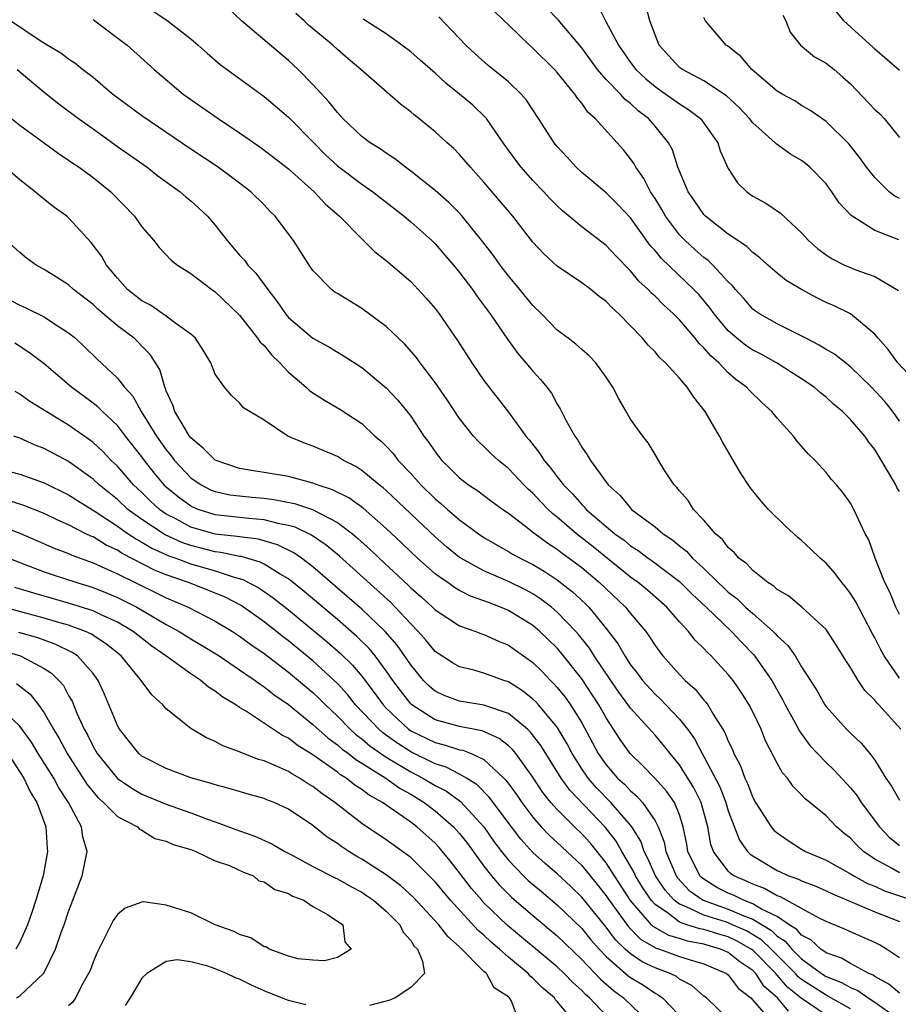
# Model space of a CAD drawing. Units: inches. Extents: x 2631000 to 2634000, y 1512000 to 1515000.
# Drawn here: x 2631667 to 2631739, y 1512490 to 1512571 of the extents above; entities that cross this region are included whole.
import ezdxf

# ---------------------------------------------------------------- set-up
doc = ezdxf.new("R2010")
doc.units = ezdxf.units.IN
doc.header["$MEASUREMENT"] = 0
doc.layers.add('LD26311512_2ft', color=4, linetype='Continuous')

msp = doc.modelspace()

# ---------------------------------------------------------------- linework, layer by layer
at = {"layer": 'LD26311512_2ft'}
for points, elevation in [([(2631739.132, 1512513), (2631737.322, 1512515), (2631737.159, 1512515.159), (2631737, 1512515.374), (2631736.183, 1512516.183), (2631735.635, 1512517), (2631735, 1512518.057), (2631734.624, 1512518.624), (2631733.86, 1512519.86), (2631733, 1512521.152), (2631731.018, 1512523), (2631729.92, 1512523.92), (2631729, 1512524.433), (2631728.712, 1512524.712), (2631728.227, 1512525), (2631727, 1512525.985), (2631726.526, 1512526.526), (2631725.863, 1512527), (2631725.479, 1512527.479), (2631725, 1512527.872), (2631724.529, 1512528.529), (2631723.961, 1512529), (2631723, 1512530.115), (2631722.146, 1512531), (2631721.71, 1512531.711), (2631721, 1512532.508), (2631720.788, 1512532.788), (2631720.559, 1512533), (2631719.755, 1512534.245), (2631719, 1512535.487), (2631718.448, 1512536.448), (2631718.012, 1512537), (2631717, 1512538.376), (2631716.626, 1512539), (2631716.037, 1512540.037), (2631715.546, 1512541), (2631715, 1512541.827), (2631714.156, 1512543), (2631713.592, 1512543.592), (2631713, 1512544.093), (2631712.53, 1512544.53), (2631711.885, 1512545), (2631711, 1512545.676), (2631709.707, 1512547), (2631709, 1512547.676), (2631707.938, 1512549), (2631707, 1512550.122), (2631706.332, 1512551), (2631705.78, 1512551.78), (2631704.909, 1512552.909), (2631703.218, 1512555), (2631703, 1512555.241), (2631702.129, 1512556.129), (2631701, 1512557.104), (2631699, 1512558.686), (2631698.564, 1512559), (2631697.698, 1512559.698), (2631697, 1512560.147), (2631696.504, 1512560.504), (2631695.693, 1512561), (2631695, 1512561.532), (2631693.456, 1512563), (2631693, 1512563.481), (2631692.34, 1512564.34), (2631691, 1512565.77), (2631689.786, 1512567), (2631689, 1512567.737), (2631685.151, 1512571), (2631684.044, 1512572.044)], 8994), ([(2631740.869, 1512540.869), (2631738.884, 1512543), (2631738.082, 1512544.082), (2631737.278, 1512545), (2631737, 1512545.344), (2631735, 1512546.994), (2631733.655, 1512547.655), (2631733, 1512547.943), (2631732.288, 1512548.288), (2631730.992, 1512548.992), (2631729.742, 1512549.741), (2631729, 1512550.344), (2631728.239, 1512551), (2631727.59, 1512551.59), (2631727, 1512552.022), (2631726.506, 1512552.506), (2631725, 1512553.538), (2631723.125, 1512555), (2631723.064, 1512555.064), (2631723, 1512555.132), (2631722.243, 1512556.243), (2631721.702, 1512557), (2631720.869, 1512559), (2631720.418, 1512560.418), (2631720.111, 1512561), (2631719, 1512562.372), (2631718.467, 1512563), (2631717.63, 1512563.63), (2631717, 1512564.212), (2631716.552, 1512564.551), (2631716.162, 1512565), (2631715, 1512566.194), (2631714.301, 1512567), (2631713, 1512568.776), (2631711.068, 1512571.068), (2631710.079, 1512572.079)], 9004), ([(2631714.292, 1512572.293), (2631714.936, 1512571), (2631716.005, 1512569), (2631717, 1512567.584), (2631717.433, 1512567), (2631718.236, 1512566.236), (2631719, 1512565.62), (2631719.892, 1512565), (2631721, 1512564.191), (2631721.745, 1512563.745), (2631722.71, 1512563), (2631723, 1512562.618), (2631724.132, 1512561), (2631724.343, 1512560.343), (2631725, 1512558.906), (2631725.741, 1512557.741), (2631726.504, 1512557), (2631727, 1512556.626), (2631728.076, 1512556.076), (2631729.259, 1512555.258), (2631731, 1512553.646), (2631731.559, 1512553), (2631732.331, 1512552.331), (2631733, 1512551.835), (2631733.495, 1512551.495), (2631734.511, 1512551), (2631735, 1512550.785), (2631735.361, 1512550.638), (2631737, 1512550.051), (2631738.924, 1512548.924)], 9006), ([(2631738.944, 1512553.056), (2631737, 1512553.828), (2631735.049, 1512555.049), (2631734.081, 1512556.082), (2631733.474, 1512557), (2631733, 1512557.639), (2631731.683, 1512559), (2631731.324, 1512559.324), (2631731, 1512559.569), (2631730.086, 1512560.087), (2631728.915, 1512560.916), (2631728.844, 1512561), (2631727, 1512562.647), (2631726.727, 1512563), (2631725.887, 1512563.887), (2631724.854, 1512564.854), (2631723, 1512566.072), (2631721.237, 1512567), (2631721, 1512567.177), (2631720.122, 1512568.121), (2631719.342, 1512569), (2631719, 1512569.847), (2631718.577, 1512571), (2631718.255, 1512572.255)], 9008), ([(2631677.832, 1512571.832), (2631679.033, 1512571.033), (2631681, 1512569.507), (2631681.606, 1512569), (2631682.331, 1512568.331), (2631683.418, 1512567.418), (2631687, 1512564.783), (2631689, 1512563.108), (2631691.062, 1512561), (2631692.031, 1512560.031), (2631693, 1512559.12), (2631695, 1512557.62), (2631695.904, 1512557), (2631698.461, 1512555), (2631699, 1512554.544), (2631700.727, 1512553), (2631701, 1512552.735), (2631701.808, 1512551.808), (2631702.5, 1512551), (2631703, 1512550.387), (2631704.048, 1512549), (2631704.434, 1512548.434), (2631705.501, 1512547), (2631706.921, 1512544.921), (2631707.768, 1512543.768), (2631708.437, 1512543), (2631709, 1512542.308), (2631709.634, 1512541.634), (2631710.156, 1512541), (2631710.516, 1512540.516), (2631711, 1512539.601), (2631711.238, 1512539.238), (2631711.708, 1512538.292), (2631712.423, 1512537), (2631712.675, 1512536.675), (2631713, 1512536.084), (2631713.458, 1512535.458), (2631713.72, 1512535), (2631715.164, 1512533), (2631716.139, 1512532.139), (2631717, 1512531.085), (2631717.083, 1512531), (2631719, 1512529.562), (2631719.669, 1512529), (2631720.471, 1512528.471), (2631721, 1512528.026), (2631721.577, 1512527.577), (2631722.078, 1512527), (2631723, 1512526.156), (2631724.168, 1512525), (2631724.597, 1512524.597), (2631725, 1512524.221), (2631725.701, 1512523.7), (2631726.415, 1512523), (2631727, 1512522.465), (2631728.673, 1512521), (2631728.837, 1512520.837), (2631729, 1512520.637), (2631729.859, 1512519.859), (2631730.458, 1512519), (2631731, 1512518.114), (2631732.214, 1512516.214), (2631732.899, 1512515), (2631733, 1512514.851), (2631734.669, 1512513), (2631735, 1512512.673), (2631735.868, 1512511.868), (2631736.584, 1512511), (2631737, 1512510.457), (2631737.9, 1512509), (2631738.347, 1512508.347), (2631739, 1512507.206)], 8992), ([(2631739, 1512517.179), (2631737.755, 1512519), (2631737.488, 1512519.488), (2631737, 1512520.47), (2631736.808, 1512520.808), (2631735.424, 1512523.424), (2631735, 1512524.12), (2631734.619, 1512524.619), (2631734.289, 1512525), (2631733.738, 1512525.738), (2631733, 1512526.582), (2631732.51, 1512527), (2631731.746, 1512527.746), (2631731, 1512528.446), (2631730.693, 1512528.693), (2631730.35, 1512529), (2631729.651, 1512529.651), (2631728.29, 1512531), (2631727.678, 1512531.677), (2631726.783, 1512532.783), (2631725.985, 1512533.985), (2631724.521, 1512536.521), (2631724.281, 1512537), (2631723.095, 1512539), (2631722.176, 1512540.176), (2631721.644, 1512541), (2631721, 1512541.746), (2631719.858, 1512543), (2631719.401, 1512543.401), (2631719, 1512543.884), (2631718.433, 1512544.433), (2631717.983, 1512545), (2631716.033, 1512547), (2631715.483, 1512547.484), (2631715, 1512548.01), (2631714.427, 1512548.427), (2631713.74, 1512549), (2631713, 1512549.553), (2631711, 1512550.906), (2631709.906, 1512551.906), (2631709, 1512552.879), (2631707.352, 1512555), (2631705, 1512557.789), (2631703.887, 1512559), (2631703, 1512560.058), (2631702.531, 1512560.531), (2631701.995, 1512561), (2631701, 1512561.911), (2631699.67, 1512563), (2631699.286, 1512563.286), (2631699, 1512563.546), (2631698.177, 1512564.177), (2631694.921, 1512567), (2631693.88, 1512567.88), (2631693, 1512568.646), (2631692.624, 1512569), (2631690.639, 1512570.639), (2631690.276, 1512571), (2631689.595, 1512571.595)], 8996), ([(2631739, 1512532.454), (2631738.797, 1512532.797), (2631738.71, 1512533), (2631738.334, 1512533.666), (2631737, 1512535.898), (2631736.511, 1512536.511), (2631736.162, 1512537), (2631735, 1512538.355), (2631734.345, 1512539), (2631733.609, 1512539.609), (2631733, 1512540.184), (2631732.542, 1512540.542), (2631732.027, 1512541), (2631731, 1512541.687), (2631728.953, 1512543), (2631727.696, 1512543.696), (2631727, 1512544.042), (2631726.426, 1512544.426), (2631725.698, 1512545), (2631725, 1512545.607), (2631723.83, 1512547), (2631723.493, 1512547.493), (2631722.575, 1512548.575), (2631722.175, 1512549), (2631719.523, 1512551.524), (2631719, 1512552.178), (2631718.608, 1512552.608), (2631717, 1512554.876), (2631715.965, 1512555.965), (2631715, 1512556.901), (2631713, 1512558.583), (2631712.55, 1512559), (2631711.82, 1512559.82), (2631711, 1512560.701), (2631710.756, 1512561), (2631709.471, 1512563), (2631709, 1512563.692), (2631708.487, 1512564.487), (2631708.05, 1512565), (2631707, 1512566.008), (2631705.347, 1512567.347), (2631704.289, 1512568.289), (2631703.523, 1512569), (2631701.314, 1512571.314)], 9000), ([(2631739, 1512538.23), (2631738.468, 1512539), (2631737.816, 1512539.816), (2631736.716, 1512541), (2631735, 1512542.679), (2631733.699, 1512543.699), (2631733, 1512544.091), (2631732.447, 1512544.446), (2631731.334, 1512545), (2631729, 1512546.198), (2631727.546, 1512547), (2631727.221, 1512547.221), (2631727, 1512547.395), (2631726.258, 1512548.258), (2631725.583, 1512549), (2631725.322, 1512549.322), (2631725, 1512549.626), (2631723.736, 1512551), (2631723.36, 1512551.36), (2631723, 1512551.617), (2631722.269, 1512552.269), (2631721.465, 1512553), (2631721, 1512553.481), (2631719.862, 1512555), (2631719.552, 1512555.552), (2631719, 1512556.451), (2631718.636, 1512557), (2631718.084, 1512558.085), (2631717.429, 1512559), (2631717.288, 1512559.288), (2631717, 1512559.704), (2631716.422, 1512560.423), (2631714.113, 1512563), (2631713.513, 1512563.513), (2631713, 1512564.249), (2631712.647, 1512564.648), (2631712.426, 1512565), (2631711, 1512566.756), (2631710.783, 1512567), (2631709, 1512568.759), (2631708.725, 1512569), (2631707, 1512570.651), (2631706.653, 1512571), (2631705.799, 1512571.799)], 9002), ([(2631739, 1512556.455), (2631738.632, 1512556.632), (2631738.164, 1512557), (2631737, 1512558.154), (2631736.323, 1512559), (2631735.77, 1512559.77), (2631734.894, 1512560.894), (2631733, 1512562.738), (2631731.679, 1512563.679), (2631731, 1512564.063), (2631730.431, 1512564.431), (2631729.394, 1512565), (2631729, 1512565.232), (2631726.928, 1512567), (2631726.054, 1512568.054), (2631724.932, 1512568.931), (2631724.815, 1512569), (2631723.136, 1512571), (2631723, 1512571.268)], 9010), ([(2631729.457, 1512571.457), (2631729.706, 1512571), (2631730.062, 1512570.063), (2631730.909, 1512569), (2631732.045, 1512568.045), (2631733, 1512567.534), (2631733.661, 1512567), (2631734.384, 1512566.384), (2631735, 1512565.825), (2631737, 1512563.727), (2631737.388, 1512563.388), (2631737.755, 1512563), (2631739, 1512561.453)], 9012), ([(2631739, 1512566.919), (2631737, 1512568.658), (2631736.833, 1512568.833), (2631734.468, 1512571), (2631733.807, 1512571.807)], 9014), ([(2631739, 1512501.241), (2631738.405, 1512501.595), (2631737, 1512502.356), (2631736.055, 1512503), (2631735.511, 1512503.511), (2631735, 1512504.081), (2631734.476, 1512504.476), (2631733.849, 1512505), (2631733, 1512505.899), (2631731.684, 1512507), (2631731.3, 1512507.3), (2631731, 1512507.64), (2631730.314, 1512508.314), (2631729.833, 1512509), (2631729.431, 1512509.431), (2631729, 1512510.233), (2631728.056, 1512512.056), (2631727.678, 1512513), (2631727, 1512514.421), (2631726.707, 1512515), (2631726.042, 1512516.042), (2631725.389, 1512517), (2631725, 1512517.485), (2631723.589, 1512519), (2631723.282, 1512519.282), (2631723, 1512519.607), (2631722.296, 1512520.297), (2631721.747, 1512521), (2631721, 1512521.801), (2631719.956, 1512523), (2631718.379, 1512524.379), (2631717.622, 1512525), (2631717, 1512525.445), (2631713.936, 1512527.936), (2631712.58, 1512529), (2631711, 1512530.368), (2631710.638, 1512530.638), (2631710.26, 1512531), (2631709.637, 1512531.637), (2631709, 1512532.325), (2631708.636, 1512532.636), (2631708.269, 1512533), (2631707, 1512534.333), (2631706.183, 1512535), (2631705.571, 1512535.571), (2631705, 1512536.145), (2631704.547, 1512536.547), (2631704.138, 1512537), (2631703, 1512538.428), (2631701.976, 1512539.976), (2631701, 1512541.383), (2631699.769, 1512543), (2631699.451, 1512543.451), (2631698.522, 1512544.522), (2631698.001, 1512545), (2631697, 1512545.959), (2631695, 1512547.43), (2631693, 1512548.657), (2631692.792, 1512548.792), (2631692.516, 1512549), (2631691, 1512550.544), (2631690.68, 1512551), (2631690.039, 1512552.039), (2631689.411, 1512553), (2631687.913, 1512555), (2631687.449, 1512555.449), (2631687, 1512555.923), (2631685.927, 1512557), (2631685, 1512557.713), (2631683.248, 1512559), (2631681, 1512560.48), (2631677, 1512563.21), (2631674.585, 1512565), (2631673, 1512566.341), (2631672.142, 1512567), (2631671.524, 1512567.524), (2631671, 1512567.851), (2631670.354, 1512568.354), (2631669.239, 1512569), (2631668.579, 1512569.421), (2631666.257, 1512571)], 8988), ([(2631673, 1512571.11), (2631673.157, 1512571), (2631675.807, 1512569), (2631678.011, 1512567), (2631680.385, 1512565), (2631683.232, 1512563), (2631685, 1512561.821), (2631686.664, 1512560.664), (2631687.806, 1512559.805), (2631689, 1512558.867), (2631691.094, 1512557), (2631692.007, 1512556.007), (2631693.178, 1512555), (2631695, 1512553.132), (2631695.148, 1512553), (2631696.072, 1512552.072), (2631697, 1512551.366), (2631699, 1512549.641), (2631699.619, 1512549), (2631700.28, 1512548.279), (2631701, 1512547.448), (2631701.336, 1512547), (2631702.826, 1512544.826), (2631704.006, 1512543), (2631705, 1512541.56), (2631707, 1512538.952), (2631708.423, 1512537), (2631708.695, 1512536.695), (2631709.582, 1512535.582), (2631709.931, 1512535), (2631710.431, 1512534.431), (2631711, 1512533.656), (2631711.509, 1512533), (2631712.257, 1512532.257), (2631713, 1512531.391), (2631713.206, 1512531.206), (2631713.369, 1512531), (2631715, 1512529.596), (2631715.715, 1512529), (2631716.466, 1512528.466), (2631717, 1512528.014), (2631717.624, 1512527.624), (2631718.436, 1512527), (2631718.773, 1512526.773), (2631721, 1512525.088), (2631722.051, 1512524.052), (2631723.19, 1512523), (2631725.271, 1512521), (2631726.099, 1512520.099), (2631727.085, 1512519.085), (2631728.549, 1512517), (2631729.44, 1512515.441), (2631729.664, 1512515), (2631730.475, 1512513.525), (2631730.832, 1512512.832), (2631731.678, 1512511.678), (2631732.292, 1512511), (2631733, 1512510.268), (2631733.658, 1512509.659), (2631735, 1512508.212), (2631735.544, 1512507.544), (2631735.885, 1512507), (2631737.363, 1512505), (2631738.176, 1512504.176), (2631739, 1512503.47)], 8990), ([(2631739, 1512522.385), (2631738.708, 1512523), (2631738.216, 1512524.216), (2631737.819, 1512525), (2631737.006, 1512526.994), (2631736.506, 1512528.506), (2631736.207, 1512529), (2631735.482, 1512530.518), (2631735.285, 1512531), (2631735, 1512531.508), (2631734.377, 1512532.377), (2631733.861, 1512533), (2631733.443, 1512533.443), (2631733, 1512534.005), (2631732.103, 1512535), (2631731.53, 1512535.531), (2631731, 1512536.175), (2631730.613, 1512536.613), (2631730.334, 1512537), (2631729, 1512538.473), (2631728.572, 1512539), (2631727.733, 1512539.733), (2631726.721, 1512540.721), (2631726.49, 1512541), (2631725.627, 1512541.627), (2631725, 1512542.18), (2631724.212, 1512543), (2631723.555, 1512543.555), (2631723, 1512544.227), (2631722.594, 1512544.594), (2631722.288, 1512545), (2631721, 1512546.51), (2631720.513, 1512547), (2631719.711, 1512547.711), (2631719, 1512548.44), (2631718.702, 1512548.702), (2631718.436, 1512549), (2631717.687, 1512549.687), (2631717, 1512550.514), (2631715.768, 1512551.768), (2631715, 1512552.594), (2631713, 1512554.132), (2631711.432, 1512555.432), (2631711, 1512555.836), (2631710.419, 1512556.419), (2631709.891, 1512557), (2631709, 1512557.93), (2631708.052, 1512559), (2631707.598, 1512559.598), (2631706.579, 1512561), (2631705.193, 1512563), (2631705.108, 1512563.109), (2631704.078, 1512564.078), (2631702.995, 1512565), (2631701.881, 1512565.881), (2631701, 1512566.694), (2631699.774, 1512567.774), (2631699, 1512568.443), (2631698.282, 1512569), (2631697, 1512569.925), (2631695.121, 1512571.121)], 8998), ([(2631666.798, 1512567), (2631669, 1512565.146), (2631670.206, 1512564.206), (2631671.822, 1512563), (2631673, 1512562.143), (2631675, 1512560.71), (2631677.427, 1512559), (2631678.313, 1512558.313), (2631680.124, 1512557), (2631680.587, 1512556.587), (2631681, 1512556.25), (2631681.667, 1512555.667), (2631682.366, 1512555), (2631683, 1512554.263), (2631683.99, 1512553), (2631685, 1512551.816), (2631685.389, 1512551.389), (2631685.66, 1512551), (2631686.334, 1512550.334), (2631687.295, 1512549), (2631688.055, 1512548.054), (2631688.763, 1512547), (2631689, 1512546.715), (2631691, 1512545.014), (2631692.299, 1512544.299), (2631693.549, 1512543.549), (2631695, 1512542.605), (2631697, 1512540.937), (2631697.94, 1512539.94), (2631699, 1512538.629), (2631700.087, 1512537), (2631700.483, 1512536.483), (2631701, 1512535.695), (2631701.54, 1512535), (2631702.288, 1512534.288), (2631703, 1512533.569), (2631703.736, 1512533), (2631704.503, 1512532.503), (2631705.647, 1512531.647), (2631706.536, 1512531), (2631707, 1512530.682), (2631708.3, 1512529.7), (2631709.079, 1512529.079), (2631710.226, 1512528.226), (2631711, 1512527.74), (2631711.41, 1512527.41), (2631711.982, 1512527), (2631713, 1512526.232), (2631714.463, 1512525), (2631716.593, 1512523), (2631717, 1512522.487), (2631718.248, 1512521), (2631718.56, 1512520.56), (2631719, 1512519.857), (2631719.355, 1512519.355), (2631719.643, 1512519), (2631721, 1512517.477), (2631721.463, 1512517), (2631722.281, 1512516.281), (2631723, 1512515.387), (2631723.186, 1512515.186), (2631723.318, 1512515), (2631723.755, 1512514.245), (2631724.727, 1512512.727), (2631725, 1512512.02), (2631725.332, 1512511.332), (2631725.46, 1512511), (2631725.993, 1512509.993), (2631726.345, 1512509), (2631726.564, 1512508.564), (2631727, 1512507.405), (2631727.224, 1512507), (2631728.52, 1512505), (2631728.737, 1512504.737), (2631729, 1512504.508), (2631729.9, 1512503.9), (2631731, 1512503.187), (2631731.315, 1512503), (2631733, 1512502.279), (2631735, 1512501.171), (2631735.265, 1512501), (2631736.383, 1512500.383), (2631737, 1512500.143), (2631737.783, 1512499.783), (2631740.074, 1512499)], 8986), ([(2631666.322, 1512563), (2631667, 1512562.453), (2631670.146, 1512560.146), (2631671, 1512559.598), (2631671.345, 1512559.345), (2631671.862, 1512559), (2631673, 1512558.166), (2631674.47, 1512557), (2631676.406, 1512555), (2631677, 1512554.133), (2631677.967, 1512553), (2631678.423, 1512552.423), (2631679.392, 1512551.392), (2631679.901, 1512551), (2631681, 1512550.311), (2631682.726, 1512549), (2631683, 1512548.812), (2631685, 1512546.89), (2631686.475, 1512545), (2631686.68, 1512544.68), (2631687, 1512544.399), (2631687.634, 1512543.634), (2631688.285, 1512543), (2631689, 1512542.242), (2631690.448, 1512541), (2631690.726, 1512540.725), (2631691, 1512540.533), (2631691.94, 1512539.94), (2631693.196, 1512539.196), (2631695, 1512538.018), (2631696.078, 1512537), (2631696.581, 1512536.581), (2631697, 1512536.163), (2631697.56, 1512535.56), (2631697.969, 1512535), (2631699, 1512533.924), (2631699.825, 1512533), (2631701, 1512531.862), (2631701.479, 1512531.479), (2631702.008, 1512531), (2631703, 1512530.147), (2631704.556, 1512529), (2631705, 1512528.698), (2631706.067, 1512528.067), (2631707, 1512527.559), (2631707.341, 1512527.341), (2631707.96, 1512527), (2631709, 1512526.489), (2631709.931, 1512525.931), (2631711, 1512525.231), (2631712.252, 1512524.252), (2631713.285, 1512523.285), (2631713.574, 1512523), (2631715, 1512521.258), (2631715.976, 1512519.976), (2631716.516, 1512519), (2631717, 1512518.269), (2631717.567, 1512517.567), (2631717.978, 1512517), (2631719, 1512515.87), (2631719.458, 1512515.458), (2631721, 1512513.821), (2631721.651, 1512513), (2631722.222, 1512512.222), (2631722.865, 1512511), (2631723, 1512510.776), (2631724.295, 1512508.296), (2631724.796, 1512507), (2631725, 1512506.322), (2631725.912, 1512503.912), (2631726.566, 1512503), (2631726.783, 1512502.783), (2631727, 1512502.627), (2631729, 1512501.436), (2631729.957, 1512501), (2631730.733, 1512500.733), (2631731, 1512500.589), (2631732.15, 1512500.15), (2631733, 1512499.776), (2631733.521, 1512499.521), (2631737, 1512498.054), (2631739, 1512497.259)], 8984), ([(2631739, 1512494.298), (2631737.958, 1512495), (2631737.362, 1512495.362), (2631737, 1512495.545), (2631735, 1512496.401), (2631734.596, 1512496.596), (2631733, 1512497.264), (2631732.487, 1512497.513), (2631731, 1512498.335), (2631729.268, 1512499.268), (2631729, 1512499.36), (2631727.965, 1512499.965), (2631727, 1512500.312), (2631726.54, 1512500.54), (2631725.443, 1512501), (2631725.186, 1512501.185), (2631725, 1512501.371), (2631723.78, 1512503), (2631723.577, 1512503.576), (2631723.322, 1512505), (2631722.775, 1512507), (2631722.189, 1512508.189), (2631721, 1512510.08), (2631720.231, 1512511), (2631719.692, 1512511.692), (2631719, 1512512.508), (2631717, 1512514.724), (2631716.045, 1512516.046), (2631715.387, 1512517), (2631714.03, 1512519), (2631713.637, 1512519.637), (2631712.75, 1512520.75), (2631712.531, 1512521), (2631711, 1512522.596), (2631710.518, 1512523), (2631709.659, 1512523.659), (2631709, 1512524.075), (2631708.402, 1512524.402), (2631707, 1512525.093), (2631705, 1512525.956), (2631703.099, 1512527), (2631703, 1512527.067), (2631701.936, 1512527.935), (2631701, 1512528.74), (2631697, 1512532.533), (2631696.752, 1512532.753), (2631696.415, 1512533), (2631695, 1512534.175), (2631694.499, 1512534.499), (2631693.497, 1512535), (2631693, 1512535.313), (2631691, 1512536.183), (2631690.381, 1512536.382), (2631688.955, 1512537), (2631687, 1512538.303), (2631685.308, 1512539.308), (2631685, 1512539.73), (2631684.333, 1512540.333), (2631683.769, 1512541), (2631683, 1512542.066), (2631682.656, 1512543), (2631682.027, 1512544.028), (2631681.385, 1512545), (2631681, 1512545.347), (2631679.788, 1512546.213), (2631679, 1512546.826), (2631677.712, 1512547.712), (2631677, 1512548.079), (2631675.834, 1512549), (2631675, 1512549.93), (2631674.105, 1512551), (2631673.709, 1512551.709), (2631672.857, 1512552.857), (2631671, 1512554.871), (2631670.848, 1512555), (2631669.777, 1512555.777), (2631668.655, 1512556.655), (2631668.274, 1512557), (2631667, 1512557.973), (2631665.819, 1512559)], 8982), ([(2631739, 1512491.399), (2631738.143, 1512492.143), (2631737, 1512492.76), (2631736.861, 1512492.861), (2631736.512, 1512493), (2631735, 1512493.817), (2631734.258, 1512494.258), (2631733, 1512494.695), (2631732.56, 1512495), (2631731.749, 1512495.749), (2631731, 1512496.14), (2631730.613, 1512496.613), (2631729.991, 1512497), (2631729, 1512497.656), (2631727.717, 1512498.283), (2631727, 1512498.718), (2631726.242, 1512499), (2631725.412, 1512499.412), (2631725, 1512499.585), (2631724.05, 1512500.05), (2631722.829, 1512500.828), (2631722.666, 1512501), (2631721.696, 1512503), (2631721.597, 1512503.597), (2631721.317, 1512505), (2631721, 1512505.991), (2631720.588, 1512507), (2631719.942, 1512507.942), (2631718.985, 1512508.985), (2631718.011, 1512510.011), (2631716.967, 1512511), (2631716.148, 1512512.148), (2631715, 1512513.923), (2631714.405, 1512515), (2631713, 1512517.136), (2631711.294, 1512519.294), (2631711, 1512519.628), (2631709.582, 1512521), (2631709, 1512521.492), (2631707, 1512522.727), (2631706.362, 1512523), (2631705.367, 1512523.366), (2631705, 1512523.521), (2631703.904, 1512523.904), (2631703, 1512524.362), (2631702.595, 1512524.595), (2631702.028, 1512525), (2631701.407, 1512525.407), (2631701, 1512525.729), (2631699.561, 1512527), (2631699, 1512527.526), (2631698.258, 1512528.258), (2631697, 1512529.44), (2631695.102, 1512531.102), (2631693.942, 1512531.942), (2631692.608, 1512532.608), (2631691.352, 1512533), (2631691, 1512533.139), (2631689, 1512533.678), (2631687, 1512534.029), (2631686.147, 1512534.147), (2631685, 1512534.345), (2631683, 1512535.025), (2631682.021, 1512536.021), (2631681, 1512536.864), (2631680.895, 1512537), (2631679.698, 1512539), (2631679.541, 1512539.541), (2631679, 1512540.712), (2631678.927, 1512540.927), (2631678.884, 1512541), (2631678.456, 1512542.456), (2631677.684, 1512543.684), (2631677, 1512544.367), (2631676.694, 1512544.694), (2631676.365, 1512545), (2631675, 1512546.029), (2631673.394, 1512547.394), (2631673, 1512547.764), (2631671.411, 1512549), (2631671, 1512549.381), (2631670.017, 1512550.017), (2631669, 1512550.644), (2631668.354, 1512551), (2631667.568, 1512551.569), (2631667, 1512552.016), (2631665.915, 1512553)], 8980), ([(2631665, 1512548.759), (2631667, 1512547.715), (2631667.502, 1512547.502), (2631669, 1512546.751), (2631669.755, 1512546.245), (2631671, 1512545.455), (2631671.553, 1512545), (2631672.305, 1512544.305), (2631673.322, 1512543.322), (2631675, 1512541.752), (2631675.576, 1512541), (2631676.253, 1512540.253), (2631676.942, 1512539), (2631678.195, 1512537), (2631679, 1512535.858), (2631679.389, 1512535.389), (2631679.673, 1512535), (2631681, 1512533.571), (2631681.839, 1512533), (2631682.608, 1512532.608), (2631683, 1512532.453), (2631684.2, 1512532.2), (2631685, 1512532.096), (2631685.995, 1512531.995), (2631687, 1512531.913), (2631687.808, 1512531.808), (2631689.482, 1512531.482), (2631690.975, 1512530.975), (2631693, 1512529.925), (2631694.231, 1512529), (2631694.653, 1512528.654), (2631695.698, 1512527.698), (2631696.413, 1512527), (2631698.793, 1512524.793), (2631699, 1512524.584), (2631699.847, 1512523.847), (2631700.777, 1512523), (2631701, 1512522.776), (2631703, 1512521.471), (2631704.333, 1512521), (2631704.81, 1512520.81), (2631705, 1512520.753), (2631706.2, 1512520.199), (2631707, 1512519.88), (2631709, 1512518.469), (2631709.741, 1512517.741), (2631710.442, 1512517), (2631710.729, 1512516.729), (2631711, 1512516.418), (2631711.633, 1512515.633), (2631712.081, 1512515), (2631713, 1512513.526), (2631713.892, 1512511.892), (2631714.357, 1512511), (2631715, 1512510.077), (2631715.932, 1512509), (2631716.491, 1512508.491), (2631717, 1512507.946), (2631717.52, 1512507.519), (2631717.971, 1512507), (2631719, 1512505.492), (2631719.254, 1512505), (2631719.743, 1512503.743), (2631719.874, 1512503), (2631720.718, 1512501), (2631720.831, 1512500.831), (2631721.801, 1512499.801), (2631722.944, 1512499), (2631725, 1512498.283), (2631726.279, 1512497.721), (2631727, 1512497.452), (2631728.528, 1512496.528), (2631729, 1512496.069), (2631729.659, 1512495.659), (2631730.198, 1512495), (2631731, 1512494.195), (2631732.628, 1512493), (2631733, 1512492.759), (2631734.269, 1512492.269), (2631735, 1512491.845), (2631735.603, 1512491.603), (2631736.437, 1512491), (2631737, 1512490.655), (2631738.208, 1512489.791)], 8978), ([(2631735, 1512490.122), (2631733.156, 1512491.156), (2631733, 1512491.216), (2631731, 1512492.512), (2631730.729, 1512492.729), (2631730.493, 1512493), (2631728.506, 1512495), (2631727.742, 1512495.742), (2631726.484, 1512496.484), (2631725.35, 1512497), (2631725, 1512497.154), (2631724.765, 1512497.235), (2631723, 1512497.783), (2631721.501, 1512498.499), (2631721, 1512498.679), (2631720.578, 1512499), (2631719.825, 1512499.826), (2631719.041, 1512501), (2631718.425, 1512502.425), (2631718.11, 1512503), (2631717.833, 1512503.834), (2631717.11, 1512505), (2631717, 1512505.147), (2631715.391, 1512507), (2631714.204, 1512508.204), (2631713.524, 1512509), (2631713, 1512509.763), (2631712.22, 1512511), (2631711.81, 1512511.81), (2631711, 1512513.155), (2631709.452, 1512515), (2631709.242, 1512515.242), (2631709, 1512515.47), (2631708.148, 1512516.148), (2631707, 1512516.879), (2631706.621, 1512517), (2631705, 1512517.599), (2631704.162, 1512517.838), (2631703, 1512518.107), (2631702.427, 1512518.427), (2631701, 1512519.375), (2631700.271, 1512520.271), (2631699.614, 1512521), (2631699, 1512521.617), (2631697.722, 1512523), (2631697.363, 1512523.363), (2631693.163, 1512527.163), (2631692.078, 1512528.078), (2631690.88, 1512528.881), (2631689.532, 1512529.532), (2631689, 1512529.691), (2631688.152, 1512529.847), (2631687, 1512530.15), (2631685.757, 1512530.243), (2631683, 1512530.563), (2631681.596, 1512531), (2631681.169, 1512531.169), (2631681, 1512531.255), (2631679.987, 1512531.987), (2631679, 1512532.823), (2631678.815, 1512533), (2631677.995, 1512533.995), (2631677.205, 1512535), (2631677, 1512535.29), (2631675.657, 1512537), (2631675, 1512537.862), (2631673.766, 1512539), (2631673.39, 1512539.39), (2631673, 1512539.698), (2631671.228, 1512541), (2631669, 1512542.91), (2631667.813, 1512543.813), (2631666.589, 1512544.59)], 8976), ([(2631733, 1512489.586), (2631730.973, 1512490.973), (2631729.869, 1512491.869), (2631729, 1512492.861), (2631728.925, 1512492.926), (2631728.877, 1512493), (2631727, 1512494.908), (2631726.877, 1512495), (2631725.681, 1512495.681), (2631725, 1512495.991), (2631724.214, 1512496.214), (2631723, 1512496.592), (2631722.657, 1512496.657), (2631721.604, 1512497), (2631721, 1512497.217), (2631720.094, 1512497.906), (2631719, 1512498.653), (2631718.695, 1512499), (2631718.009, 1512500.009), (2631717.405, 1512501), (2631717.283, 1512501.283), (2631717, 1512501.798), (2631716.285, 1512503), (2631715.828, 1512503.828), (2631714.948, 1512504.948), (2631712.015, 1512508.014), (2631711.317, 1512509), (2631709.657, 1512511.657), (2631708.792, 1512512.791), (2631708.56, 1512513), (2631707, 1512514.278), (2631705, 1512514.981), (2631703, 1512515.297), (2631701.753, 1512515.753), (2631701, 1512516.107), (2631700.521, 1512516.521), (2631700.052, 1512517), (2631699, 1512518.261), (2631697.882, 1512519.882), (2631696.924, 1512521), (2631695, 1512522.84), (2631691, 1512526.294), (2631690.07, 1512527), (2631689.441, 1512527.441), (2631688.099, 1512528.099), (2631686.546, 1512528.546), (2631685, 1512528.739), (2631684.785, 1512528.785), (2631683, 1512528.98), (2631681, 1512529.549), (2631679.789, 1512530.212), (2631679, 1512530.614), (2631678.446, 1512531), (2631677.69, 1512531.69), (2631677, 1512532.375), (2631676.324, 1512533), (2631675, 1512534.525), (2631674.498, 1512535), (2631673.769, 1512535.769), (2631673, 1512536.468), (2631672.701, 1512536.701), (2631671, 1512537.88), (2631667.829, 1512539.829), (2631667, 1512540.424), (2631666.635, 1512540.635)], 8974), ([(2631729.913, 1512489.913), (2631729.018, 1512491), (2631727.937, 1512491.937), (2631727.241, 1512493), (2631727, 1512493.244), (2631725.955, 1512493.955), (2631725, 1512494.727), (2631724.373, 1512495), (2631723, 1512495.398), (2631721.652, 1512495.652), (2631721, 1512495.865), (2631720.118, 1512496.118), (2631718.849, 1512496.849), (2631718.701, 1512497), (2631717, 1512498.985), (2631715.67, 1512501), (2631715, 1512502.069), (2631713.692, 1512503.692), (2631713, 1512504.432), (2631712.399, 1512505), (2631711, 1512506.416), (2631710.485, 1512507), (2631709.83, 1512507.829), (2631709, 1512509.071), (2631707.599, 1512511), (2631707.333, 1512511.333), (2631707, 1512511.633), (2631706.243, 1512512.242), (2631704.855, 1512512.855), (2631703, 1512513.219), (2631701, 1512513.762), (2631699.084, 1512515), (2631699, 1512515.078), (2631698.16, 1512516.16), (2631697.541, 1512517), (2631697, 1512517.783), (2631696.085, 1512519), (2631695.598, 1512519.598), (2631694.598, 1512520.598), (2631693, 1512521.985), (2631690.277, 1512524.277), (2631689, 1512525.3), (2631688.306, 1512525.694), (2631687, 1512526.506), (2631686.674, 1512526.674), (2631685.128, 1512527.128), (2631685, 1512527.144), (2631683.472, 1512527.472), (2631683, 1512527.524), (2631681, 1512528.033), (2631680.281, 1512528.281), (2631678.901, 1512528.901), (2631677, 1512530.169), (2631675.857, 1512531), (2631675, 1512531.793), (2631673.496, 1512533), (2631673, 1512533.471), (2631671, 1512534.917), (2631669, 1512535.989), (2631668.254, 1512536.254), (2631667, 1512536.815), (2631666.527, 1512537)], 8972), ([(2631665, 1512534.407), (2631667, 1512533.868), (2631669, 1512533.183), (2631671, 1512532.2), (2631671.718, 1512531.718), (2631673.179, 1512530.821), (2631675, 1512529.62), (2631675.874, 1512529), (2631676.548, 1512528.548), (2631677, 1512528.32), (2631677.82, 1512527.821), (2631679.2, 1512527.2), (2631679.782, 1512527), (2631681, 1512526.539), (2631683, 1512525.957), (2631684.548, 1512525.452), (2631685.264, 1512525.264), (2631686.57, 1512524.57), (2631687.751, 1512523.751), (2631689, 1512522.761), (2631692.158, 1512520.158), (2631693.228, 1512519.228), (2631694.236, 1512518.236), (2631695, 1512517.337), (2631696.016, 1512516.016), (2631696.747, 1512515), (2631697, 1512514.731), (2631698.815, 1512513), (2631699, 1512512.871), (2631701, 1512511.9), (2631701.733, 1512511.733), (2631703, 1512511.326), (2631703.274, 1512511.274), (2631703.951, 1512511), (2631705, 1512510.515), (2631706.624, 1512509), (2631706.81, 1512508.81), (2631707.653, 1512507.653), (2631708.093, 1512507), (2631709, 1512505.79), (2631709.687, 1512505), (2631710.327, 1512504.327), (2631711, 1512503.715), (2631713, 1512501.834), (2631714.278, 1512500.278), (2631715, 1512499.357), (2631715.237, 1512499), (2631716.823, 1512496.823), (2631717.819, 1512495.819), (2631719.083, 1512495.083), (2631719.374, 1512495), (2631721, 1512494.408), (2631721.885, 1512494.115), (2631723, 1512493.797), (2631724.852, 1512493), (2631725, 1512492.884), (2631725.807, 1512491.807), (2631726.835, 1512491), (2631727, 1512490.828), (2631728.597, 1512489)], 8970), ([(2631725, 1512489.301), (2631723.202, 1512491), (2631723, 1512491.157), (2631722.019, 1512492.019), (2631721, 1512492.552), (2631720.752, 1512492.752), (2631720.236, 1512493), (2631719, 1512493.455), (2631717.958, 1512493.958), (2631717, 1512494.61), (2631716.563, 1512495), (2631715.771, 1512495.771), (2631715, 1512496.79), (2631713, 1512499.257), (2631712.116, 1512500.116), (2631711, 1512501.167), (2631710.001, 1512502.001), (2631709, 1512502.918), (2631708.008, 1512504.008), (2631707.249, 1512505), (2631705.435, 1512507.435), (2631704.447, 1512508.447), (2631703.581, 1512509), (2631703, 1512509.332), (2631701.904, 1512509.904), (2631701, 1512510.17), (2631699, 1512511.137), (2631697.875, 1512511.875), (2631696.714, 1512512.714), (2631696.382, 1512513), (2631694.496, 1512515), (2631693.832, 1512515.832), (2631693, 1512516.744), (2631692.74, 1512517), (2631691, 1512518.592), (2631689, 1512520.225), (2631688.557, 1512520.557), (2631687, 1512521.789), (2631685.119, 1512523.119), (2631683.805, 1512523.805), (2631682.396, 1512524.396), (2631680.827, 1512525), (2631679, 1512525.636), (2631678.034, 1512526.034), (2631675.394, 1512527.394), (2631675, 1512527.657), (2631674.077, 1512528.077), (2631673, 1512528.736), (2631672.808, 1512528.808), (2631672.42, 1512529), (2631671, 1512529.728), (2631670.114, 1512530.114), (2631669, 1512530.649), (2631667.324, 1512531.324), (2631665.805, 1512531.805)], 8968), ([(2631665, 1512529.794), (2631667, 1512529.057), (2631669.83, 1512527.829), (2631671, 1512527.392), (2631671.262, 1512527.262), (2631673, 1512526.615), (2631673.666, 1512526.334), (2631675, 1512525.725), (2631678.178, 1512524.178), (2631679, 1512523.762), (2631680.779, 1512523), (2631683, 1512521.853), (2631684.407, 1512521), (2631685, 1512520.617), (2631685.928, 1512519.928), (2631687, 1512519.191), (2631689, 1512517.664), (2631691, 1512515.999), (2631691.516, 1512515.516), (2631692.015, 1512515), (2631693, 1512514.074), (2631694.035, 1512513), (2631694.538, 1512512.538), (2631695, 1512512.209), (2631695.65, 1512511.65), (2631697, 1512510.714), (2631699, 1512509.5), (2631699.983, 1512509), (2631701, 1512508.387), (2631701.925, 1512507.925), (2631703.072, 1512507.072), (2631704.977, 1512505), (2631705.818, 1512503.819), (2631706.433, 1512503), (2631707, 1512502.287), (2631708.238, 1512501), (2631708.625, 1512500.624), (2631709.704, 1512499.704), (2631711, 1512498.634), (2631713, 1512496.688), (2631713.755, 1512495.755), (2631714.423, 1512495), (2631715, 1512494.395), (2631716.813, 1512492.813), (2631717, 1512492.679), (2631718.049, 1512492.049), (2631719, 1512491.399), (2631719.269, 1512491.269), (2631719.604, 1512491), (2631721.54, 1512489)], 8966), ([(2631666.115, 1512527), (2631667, 1512526.64), (2631669, 1512525.892), (2631669.659, 1512525.659), (2631671.662, 1512525), (2631673, 1512524.591), (2631674.145, 1512524.145), (2631675, 1512523.788), (2631676.572, 1512523), (2631679, 1512521.566), (2631680.039, 1512521), (2631681, 1512520.399), (2631681.883, 1512519.883), (2631683.312, 1512519), (2631685, 1512517.875), (2631685.503, 1512517.503), (2631686.267, 1512517), (2631686.678, 1512516.678), (2631687, 1512516.482), (2631687.82, 1512515.82), (2631689, 1512515.017), (2631691, 1512513.399), (2631692.255, 1512512.256), (2631693, 1512511.731), (2631693.381, 1512511.381), (2631693.918, 1512511), (2631694.513, 1512510.513), (2631695, 1512510.229), (2631696.959, 1512509), (2631698.141, 1512508.14), (2631699, 1512507.677), (2631700.116, 1512507), (2631701, 1512506.326), (2631702.513, 1512505), (2631702.747, 1512504.747), (2631703, 1512504.453), (2631703.638, 1512503.638), (2631705, 1512501.785), (2631705.612, 1512501), (2631706.248, 1512500.248), (2631707, 1512499.484), (2631707.246, 1512499.245), (2631709, 1512497.744), (2631711, 1512496.084), (2631713, 1512494.148), (2631714.527, 1512492.527), (2631715.601, 1512491.601), (2631716.433, 1512491), (2631718.529, 1512489)], 8964), ([(2631715, 1512489.558), (2631713.647, 1512491), (2631713.297, 1512491.297), (2631713, 1512491.617), (2631712.267, 1512492.267), (2631711.565, 1512493), (2631711, 1512493.541), (2631706.937, 1512496.937), (2631705, 1512498.799), (2631704.811, 1512499), (2631703.974, 1512499.974), (2631703, 1512501.257), (2631702.233, 1512502.233), (2631701.324, 1512503.324), (2631701, 1512503.674), (2631699.516, 1512505), (2631699, 1512505.389), (2631697.682, 1512506.319), (2631696.683, 1512507), (2631695.593, 1512507.593), (2631695, 1512508.058), (2631694.427, 1512508.427), (2631693.71, 1512509), (2631693.262, 1512509.262), (2631693, 1512509.476), (2631691, 1512510.911), (2631689.706, 1512511.706), (2631689, 1512512.263), (2631688.497, 1512512.497), (2631685.549, 1512514.45), (2631685, 1512514.783), (2631684.682, 1512515), (2631683.624, 1512515.624), (2631683, 1512516.12), (2631682.449, 1512516.449), (2631681.813, 1512517), (2631681, 1512517.521), (2631678.96, 1512519), (2631677.805, 1512519.805), (2631676.28, 1512521), (2631675, 1512521.765), (2631673.612, 1512522.388), (2631673, 1512522.688), (2631671, 1512523.332), (2631668.143, 1512524.143), (2631666.608, 1512524.607)], 8962), ([(2631712.444, 1512489), (2631711, 1512490.724), (2631710.857, 1512490.857), (2631710.781, 1512491), (2631709.808, 1512491.808), (2631709, 1512492.628), (2631708.787, 1512492.787), (2631708.61, 1512493), (2631707, 1512494.339), (2631706.266, 1512495), (2631705.581, 1512495.581), (2631705, 1512496.13), (2631704.527, 1512496.527), (2631702.249, 1512499), (2631701, 1512500.51), (2631700.764, 1512500.764), (2631699, 1512502.493), (2631697, 1512503.938), (2631695, 1512505.277), (2631692.791, 1512507), (2631691.73, 1512507.73), (2631691, 1512508.304), (2631690.557, 1512508.557), (2631689.892, 1512509), (2631689.317, 1512509.317), (2631689, 1512509.532), (2631688.011, 1512509.989), (2631687, 1512510.409), (2631686.534, 1512510.534), (2631685.087, 1512511.087), (2631685, 1512511.139), (2631683.634, 1512511.634), (2631683, 1512512.001), (2631682.289, 1512512.288), (2631681, 1512513.052), (2631679, 1512514.678), (2631678.715, 1512515), (2631677.806, 1512515.806), (2631676.95, 1512517), (2631675.293, 1512519), (2631674.025, 1512520.025), (2631672.81, 1512520.81), (2631672.395, 1512521), (2631671, 1512521.519), (2631670.284, 1512521.716), (2631669, 1512522.103), (2631665.673, 1512523)], 8960), ([(2631707.914, 1512489), (2631707.251, 1512490.749), (2631707.088, 1512491), (2631707, 1512491.083), (2631705.822, 1512491.822), (2631705.2, 1512493), (2631705, 1512493.176), (2631703, 1512495.198), (2631702.029, 1512496.029), (2631701.291, 1512497), (2631699.222, 1512499.222), (2631698.182, 1512500.182), (2631697, 1512501.075), (2631695, 1512502.371), (2631694.594, 1512502.594), (2631693.928, 1512503), (2631693.363, 1512503.363), (2631693, 1512503.639), (2631692.163, 1512504.162), (2631691, 1512505.109), (2631689, 1512506.462), (2631687.821, 1512507), (2631687.226, 1512507.226), (2631687, 1512507.327), (2631685.691, 1512507.691), (2631684.147, 1512508.147), (2631683, 1512508.445), (2631682.59, 1512508.59), (2631681, 1512509.021), (2631679, 1512509.772), (2631677, 1512510.802), (2631676.761, 1512511), (2631675.174, 1512513), (2631675, 1512513.309), (2631673.919, 1512515.919), (2631673.409, 1512517), (2631673, 1512517.55), (2631671.724, 1512519), (2631671.289, 1512519.289), (2631669.943, 1512519.943), (2631668.472, 1512520.472), (2631666.931, 1512520.931)], 8958), ([(2631665, 1512519.598), (2631667.077, 1512519), (2631669, 1512517.978), (2631669.602, 1512517.602), (2631670.197, 1512517), (2631670.57, 1512516.57), (2631671, 1512515.767), (2631671.286, 1512515.286), (2631671.679, 1512514.321), (2631672.281, 1512513), (2631672.541, 1512512.541), (2631673, 1512511.599), (2631673.347, 1512511), (2631675, 1512508.959), (2631676.163, 1512508.163), (2631677, 1512507.691), (2631679, 1512506.858), (2631681, 1512506.144), (2631682.366, 1512505.634), (2631683, 1512505.423), (2631685, 1512504.688), (2631686.254, 1512504.254), (2631687.627, 1512503.627), (2631688.707, 1512503), (2631689.31, 1512502.69), (2631691, 1512501.773), (2631692.825, 1512500.825), (2631693, 1512500.754), (2631694.113, 1512500.113), (2631695, 1512499.657), (2631695.397, 1512499.397), (2631695.957, 1512499), (2631697, 1512498.097), (2631698.101, 1512497), (2631698.391, 1512496.391), (2631699, 1512495.698), (2631699.269, 1512495.269), (2631699.547, 1512495), (2631699.978, 1512494.022), (2631700.135, 1512493), (2631699, 1512491.86), (2631697.731, 1512491), (2631697.2, 1512490.8), (2631697, 1512490.741), (2631695.618, 1512490.382)], 8956), ([(2631666.748, 1512516.748), (2631667.868, 1512515.868), (2631668.548, 1512515), (2631669, 1512514.351), (2631669.76, 1512513), (2631670.236, 1512512.236), (2631670.882, 1512511), (2631672.496, 1512508.496), (2631673, 1512507.864), (2631673.403, 1512507.403), (2631673.866, 1512507), (2631675, 1512505.861), (2631676.651, 1512505), (2631676.816, 1512504.815), (2631677, 1512504.738), (2631678.059, 1512504.059), (2631679, 1512503.832), (2631679.555, 1512503.555), (2631681, 1512503.156), (2631681.428, 1512503), (2631683, 1512502.229), (2631684.159, 1512501.841), (2631685.308, 1512501.308), (2631686.127, 1512501), (2631686.581, 1512500.581), (2631687, 1512500.519), (2631687.881, 1512499.881), (2631689, 1512499.54), (2631689.339, 1512499.339), (2631690.241, 1512499), (2631691, 1512498.476), (2631692.18, 1512497.82), (2631693.438, 1512497), (2631693.604, 1512495.603), (2631694.119, 1512495), (2631693, 1512494.326), (2631691.954, 1512494.046), (2631691, 1512494.094), (2631689.786, 1512494.214), (2631689, 1512494.423), (2631687.409, 1512495), (2631687.18, 1512495.18), (2631687, 1512495.193), (2631685.926, 1512495.926), (2631685, 1512496.182), (2631684.464, 1512496.464), (2631682.999, 1512497), (2631681, 1512497.967), (2631679, 1512498.605), (2631677.141, 1512498.859), (2631677, 1512498.853), (2631675.64, 1512498.36), (2631675, 1512497.82), (2631674.651, 1512497.349), (2631673.325, 1512494.675), (2631673, 1512493.921), (2631672.753, 1512493.247), (2631672.642, 1512493), (2631672.171, 1512492.171), (2631671.578, 1512491), (2631671.334, 1512490.666), (2631671, 1512490.369)], 8954), ([(2631666.73, 1512491), (2631667, 1512491.172), (2631668.963, 1512493.037), (2631669.934, 1512495), (2631670.429, 1512496.429), (2631670.643, 1512497), (2631671, 1512498.078), (2631672.116, 1512501), (2631672.522, 1512503), (2631672.179, 1512504.179), (2631672.066, 1512505), (2631670.992, 1512507), (2631670.204, 1512508.204), (2631669.784, 1512509), (2631668.523, 1512511), (2631667.951, 1512511.951), (2631667, 1512513.252), (2631665.153, 1512515)], 8952), ([(2631666.038, 1512511), (2631667.329, 1512509), (2631667.864, 1512507.864), (2631668.391, 1512507), (2631669.13, 1512505), (2631669.255, 1512503.255), (2631669.287, 1512503), (2631668.917, 1512501), (2631668.313, 1512499), (2631667.992, 1512498.008), (2631667.629, 1512497), (2631667, 1512495.571), (2631666.679, 1512495)], 8950), ([(2631690.43, 1512490.43), (2631689, 1512490.787), (2631688.44, 1512491), (2631687, 1512491.59), (2631686.028, 1512492.028), (2631685, 1512492.542), (2631684.654, 1512492.654), (2631683.919, 1512493), (2631683, 1512493.393), (2631682.391, 1512493.609), (2631681, 1512493.965), (2631679.89, 1512494.11), (2631679, 1512493.997), (2631677.407, 1512493), (2631677, 1512492.611), (2631676.04, 1512491), (2631675.618, 1512490.382)], 8956)]:
    msp.add_lwpolyline(points, dxfattribs=dict(at, elevation=elevation))

doc.saveas('drawing.dxf')
